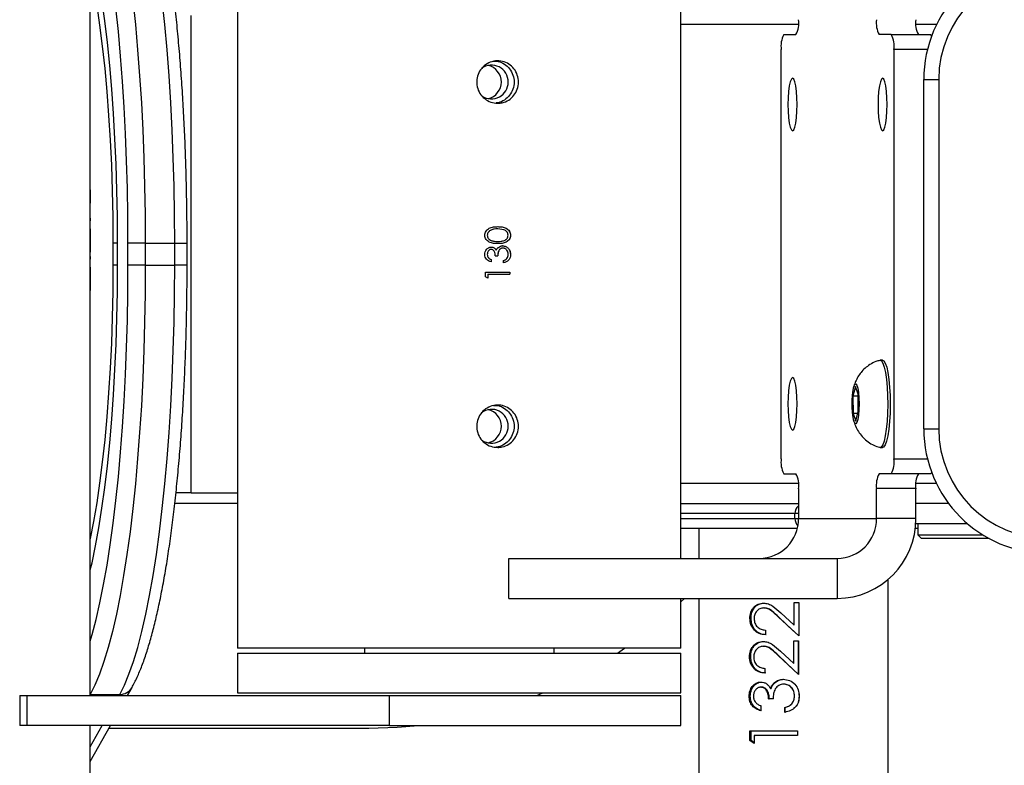
# Model space of a CAD drawing. Units: millimetres. Extents: x -4534 to 359968, y -3372 to 3974.
# Drawn here: x -611 to -414, y 1910 to 2059 of the extents above; entities that cross this region are included whole.
import ezdxf

# ---------------------------------------------------------------- set-up
doc = ezdxf.new("R2010")
doc.units = ezdxf.units.MM
doc.layers.add('Toestel 2D', color=7, linetype='Continuous', lineweight=20)

# ---------------------------------------------------------------- blocks, each defined once
blk = doc.blocks.new('VPL-15-1140-GM')
at = {"layer": 'Toestel 2D', "color": 7, "linetype": 'Continuous', "lineweight": 25}
for p, q in [((-596.98, 2039.43), (-596.98, 2100.68)), ((-567.47, 2091.23), (-567.47, 1933.23)), ((-478.57, 1951.23), (-478.57, 2073.23)), ((-576.74, 1964.36), (-576.74, 2060.09)), ((-455.03, 2058.23), (-478.57, 2058.23)), ((-427.35, 2058.23), (-431.46, 2058.23)), ((-457.95, 2056.23), (-455.52, 2056.23)), ((-436.42, 2056.23), (-438.85, 2056.23)), ((-436.42, 2056.23), (-428.54, 2056.23)), ((-458.47, 1971.23), (-458.47, 2053.23)), ((-435.9, 2053.23), (-435.9, 1971.23)), ((-429.17, 2053.23), (-435.9, 2053.23)), ((-429.9, 1977.23), (-429.9, 2047.23)), ((-429.9, 2047.23), (-426.9, 2047.23)), ((-426.9, 2047.23), (-426.9, 1977.23)), ((-596.98, 2039.43), (-596.98, 2039.43)), ((-596.98, 2038.53), (-596.98, 2039.43)), ((-596.98, 2031.74), (-596.98, 2038.53)), ((-596.98, 2038.53), (-596.98, 2038.53)), ((-596.98, 2031.74), (-596.98, 2031.74)), ((-596.98, 2030.84), (-596.98, 2031.74)), ((-596.98, 2026.05), (-596.98, 2030.84)), ((-596.98, 2030.84), (-596.98, 2030.84)), ((-596.98, 2018.9), (-596.98, 2021.48)), ((-596.98, 2019.43), (-597.03, 2018.9)), ((-596.98, 2012.64), (-596.98, 2019.43)), ((-596.98, 2017.29), (-596.98, 2012.64)), ((-515.3, 2017.74), (-515.31, 2017.74)), ((-515.31, 2017.29), (-515.3, 2017.29)), ((-514.06, 2017.1), (-515.3, 2017.29)), ((-517.4, 2016.03), (-517.39, 2016.03)), ((-512.72, 2016.01), (-512.75, 2016.01)), ((-592.38, 2009.99), (-592.38, 2014.46)), ((-591.52, 2014.46), (-592.38, 2014.46)), ((-591.52, 2009.99), (-591.52, 2014.46)), ((-585.96, 2014.46), (-589.43, 2014.46)), ((-589.43, 2009.99), (-589.43, 2014.46)), ((-585.96, 2014.46), (-585.96, 2009.99)), ((-585.96, 2014.46), (-580.05, 2014.46)), ((-580.05, 2009.99), (-580.05, 2014.46)), ((-580.05, 2014.46), (-577.57, 2014.46)), ((-577.57, 2009.99), (-577.57, 2014.46)), ((-516.61, 2013.19), (-516.63, 2013.19)), ((-516.61, 2013.64), (-516.62, 2013.64)), ((-515.31, 2014.79), (-515.3, 2014.79)), ((-515.3, 2014.34), (-515.31, 2014.34)), ((-596.98, 2011.74), (-597.03, 2011.21)), ((-596.98, 2011.21), (-596.98, 2012.64)), ((-596.98, 2012.64), (-596.98, 2012.64)), ((-596.98, 2004.94), (-596.98, 2011.74)), ((-517.39, 2012.18), (-517.4, 2012.18)), ((-515.8, 2011.91), (-515.3, 2011.91)), ((-515.59, 2013.05), (-515.61, 2013.05)), ((-512.72, 2012.16), (-512.75, 2012.16)), ((-596.98, 2009.6), (-596.98, 2004.94)), ((-591.52, 2009.99), (-592.38, 2009.99)), ((-585.96, 2009.99), (-589.43, 2009.99)), ((-585.96, 2009.99), (-580.05, 2009.99)), ((-577.57, 2009.99), (-580.05, 2009.99)), ((-516.64, 2011.14), (-516.64, 2010.69)), ((-516.63, 2011.14), (-516.64, 2011.14)), ((-516.63, 2011.14), (-516.63, 2010.69)), ((-514.16, 2010.49), (-514.16, 2010.94)), ((-517.77, 2008.64), (-512.85, 2008.64)), ((-517.77, 2007.71), (-517.77, 2008.64)), ((-517.26, 2007.42), (-517.77, 2007.71)), ((-517.27, 2008.19), (-517.27, 2007.42)), ((-517.26, 2008.19), (-517.27, 2008.19)), ((-517.26, 2008.19), (-517.26, 2007.42)), ((-517.26, 2008.19), (-512.85, 2008.19)), ((-512.87, 2008.64), (-512.87, 2008.19)), ((-512.85, 2008.64), (-512.85, 2008.19)), ((-596.98, 2002.59), (-596.98, 2004.94)), ((-596.98, 2004.94), (-596.98, 2004.94)), ((-596.98, 1923.78), (-596.98, 1998.36)), ((-438.16, 1990.98), (-438.65, 1990.98)), ((-443.62, 1985.68), (-444.11, 1983.74)), ((-443.07, 1984.17), (-443.62, 1985.68)), ((-444.11, 1983.74), (-444.07, 1980.29)), ((-443.07, 1983.74), (-444.11, 1983.74)), ((-443.03, 1980.71), (-443.07, 1984.17)), ((-444.07, 1980.29), (-443.53, 1978.77)), ((-443.14, 1980.29), (-444.07, 1980.29)), ((-443.53, 1978.77), (-443.03, 1980.71)), ((-429.9, 1977.23), (-426.9, 1977.23)), ((-438.65, 1973.48), (-438.16, 1973.48)), ((-435.9, 1971.23), (-429.17, 1971.23)), ((-457.95, 1968.23), (-455.52, 1968.23)), ((-436.42, 1968.23), (-438.85, 1968.23)), ((-428.54, 1968.23), (-436.42, 1968.23)), ((-455.03, 1966.23), (-478.57, 1966.23)), ((-427.35, 1966.23), (-431.46, 1966.23)), ((-576.74, 1964.36), (-579.81, 1964.36)), ((-576.74, 1964.36), (-567.47, 1964.36)), ((-455, 1965.23), (-455, 1959.23)), ((-439.37, 1959.23), (-439.37, 1965.23)), ((-431.49, 1965.23), (-439.37, 1965.23)), ((-431.49, 1959.23), (-431.49, 1965.23)), ((-567.47, 1962.23), (-580.04, 1962.23)), ((-478.57, 1962.23), (-455, 1962.23)), ((-424.9, 1962.23), (-431.49, 1962.23)), ((-455.74, 1960.23), (-478.57, 1960.23)), ((-455.74, 1959.23), (-455.74, 1960.23)), ((-455, 1960.23), (-455.74, 1960.23)), ((-478.57, 1959.23), (-455.74, 1959.23)), ((-455.74, 1959.23), (-455, 1959.23)), ((-455, 1959.23), (-439.37, 1959.23)), ((-431.49, 1959.23), (-439.37, 1959.23)), ((-431.52, 1958.23), (-421.15, 1958.23)), ((-431.09, 1958.23), (-431.09, 1955.98)), ((-422.87, 1958.23), (-422.87, 1958.1)), ((-422.19, 1958.23), (-422.19, 1958.1)), ((-421.46, 1958.23), (-421.46, 1958.1)), ((-455.25, 1957.23), (-478.57, 1957.23)), ((-475.01, 1957.23), (-475.01, 1951.23)), ((-431.09, 1957.23), (-431.62, 1957.23)), ((-431.09, 1955.98), (-430.34, 1955.23)), ((-431.09, 1955.98), (-418.07, 1955.98)), ((-416.77, 1955.23), (-430.34, 1955.23)), ((-513.11, 1943.23), (-513.11, 1951.23)), ((-513.11, 1951.23), (-447.25, 1951.23)), ((-447.25, 1951.23), (-447.25, 1943.23)), ((-437.01, 1795.78), (-437.01, 1947.07)), ((-513.11, 1943.23), (-447.25, 1943.23)), ((-478.57, 1933.23), (-478.57, 1943.23)), ((-478.57, 1942.54), (-477.87, 1943.23)), ((-475.01, 1943.23), (-475.01, 1795.78)), ((-462.03, 1942.29), (-461.87, 1942.29)), ((-455.9, 1942.42), (-454.94, 1942.42)), ((-455.9, 1937.85), (-455.9, 1942.42)), ((-454.97, 1942.42), (-454.97, 1935.7)), ((-454.94, 1942.42), (-454.94, 1935.7)), ((-462.01, 1941.33), (-461.85, 1941.33)), ((-458.55, 1940.32), (-455.9, 1937.85)), ((-454.94, 1935.7), (-459.02, 1939.48)), ((-459.02, 1939.48), (-458.94, 1939.48)), ((-456, 1936.68), (-458.94, 1939.48)), ((-461.66, 1936.88), (-461.66, 1935.93)), ((-455.9, 1937.85), (-455.9, 1937.85)), ((-462.11, 1934.6), (-461.95, 1934.6)), ((-455.98, 1934.73), (-455.03, 1934.73)), ((-455.98, 1930.16), (-455.98, 1934.73)), ((-455.05, 1934.73), (-455.05, 1928)), ((-455.03, 1934.73), (-455.03, 1928)), ((-566.79, 1933.23), (-567.47, 1933.23)), ((-567.47, 1932.28), (-567.47, 1924.28)), ((-567.47, 1932.28), (-478.57, 1932.28)), ((-478.57, 1933.23), (-566.79, 1933.23)), ((-542.02, 1933.23), (-542.02, 1932.28)), ((-504.02, 1932.28), (-504.02, 1933.23)), ((-491.32, 1932.28), (-489.92, 1933.23)), ((-478.57, 1924.28), (-478.57, 1932.28)), ((-462.09, 1933.63), (-461.93, 1933.63)), ((-458.64, 1932.62), (-455.98, 1930.16)), ((-464.83, 1931.54), (-464.6, 1931.54)), ((-455.03, 1928), (-459.1, 1931.79)), ((-459.1, 1931.79), (-459.02, 1931.79)), ((-456, 1928.91), (-459.02, 1931.79)), ((-461.74, 1929.19), (-461.74, 1928.24)), ((-462.57, 1926.47), (-462.4, 1926.47)), ((-459.81, 1926.37), (-459.71, 1926.37)), ((-458.06, 1927.01), (-458.01, 1927.01)), ((-589.52, 1923.78), (-588.61, 1925.38)), ((-462.58, 1925.44), (-462.4, 1925.44)), ((-460.63, 1925.2), (-460.51, 1925.2)), ((-457.98, 1926.04), (-457.93, 1926.04)), ((-611.13, 1923.78), (-611.13, 1917.78)), ((-611.13, 1923.78), (-609.71, 1923.78)), ((-609.71, 1923.78), (-609.71, 1917.78)), ((-609.71, 1923.78), (-537.01, 1923.78)), ((-596.98, 1923.99), (-591.07, 1923.99)), ((-591.19, 1923.78), (-591.07, 1923.99)), ((-567.47, 1924.28), (-478.57, 1924.28)), ((-537.01, 1917.78), (-537.01, 1923.78)), ((-537.01, 1923.78), (-478.57, 1923.78)), ((-507.44, 1923.78), (-506.23, 1924.28)), ((-478.57, 1917.78), (-478.57, 1923.78)), ((-460.12, 1923.13), (-461, 1923.13)), ((-461, 1923.13), (-460.87, 1923.13)), ((-460.01, 1923.13), (-460.87, 1923.13)), ((-456.36, 1922.09), (-456, 1922.73)), ((-454.86, 1923.64), (-454.89, 1923.64)), ((-462.58, 1921.73), (-462.58, 1920.72)), ((-457.76, 1920.39), (-457.76, 1921.36)), ((-457.76, 1921.36), (-457.71, 1921.36)), ((-457.71, 1920.39), (-457.71, 1921.36)), ((-456.37, 1922.09), (-456.36, 1922.09)), ((-609.71, 1917.78), (-611.13, 1917.78)), ((-537.01, 1917.78), (-609.71, 1917.78)), ((-596.98, 1910.53), (-592.9, 1917.78)), ((-596.98, 1841.98), (-596.98, 1917.78)), ((-596.98, 1913.51), (-594.57, 1917.78)), ((-593.21, 1917.23), (-541.15, 1917.23)), ((-537.01, 1917.78), (-478.57, 1917.78)), ((-464.76, 1914.76), (-464.76, 1916.71)), ((-464.53, 1914.76), (-464.53, 1916.71)), ((-455.22, 1916.71), (-455.21, 1915.72)), ((-455.19, 1916.71), (-455.19, 1915.72)), ((-463.88, 1914.17), (-464.76, 1914.76)), ((-464.76, 1914.76), (-464.53, 1914.76)), ((-463.88, 1914.31), (-464.53, 1914.76)), ((-463.88, 1915.72), (-463.88, 1914.17)), ((-463.88, 1915.72), (-463.68, 1915.72))]:
    blk.add_line(p, q, dxfattribs=at)
at = {"layer": 'Toestel 2D', "color": 7, "linetype": 'Continuous', "lineweight": 25, "flags": 128}
for points in [[(-596.98, 2100.46), (-596.04, 2098.61), (-595.12, 2096.41), (-594.23, 2093.88), (-593.37, 2091.03), (-592.54, 2087.87), (-591.75, 2084.41), (-591, 2080.67), (-590.29, 2076.66), (-589.63, 2072.4), (-589.01, 2067.91), (-588.45, 2063.2), (-587.94, 2058.29), (-587.48, 2053.21), (-587.08, 2047.97), (-586.74, 2042.59), (-586.46, 2037.1), (-586.24, 2031.52), (-586.08, 2025.87), (-585.99, 2020.18), (-585.96, 2014.46)], [(-580.05, 2014.46), (-580.08, 2020.18), (-580.17, 2025.87), (-580.33, 2031.52), (-580.55, 2037.1), (-580.83, 2042.59), (-581.17, 2047.97), (-581.57, 2053.21), (-582.03, 2058.29), (-582.54, 2063.2), (-583.1, 2067.91), (-583.72, 2072.4), (-584.38, 2076.66), (-585.09, 2080.67), (-585.84, 2084.41), (-586.63, 2087.87), (-587.46, 2091.03), (-588.32, 2093.88), (-589.22, 2096.41), (-590.13, 2098.61), (-591.07, 2100.46)], [(-589.43, 2014.46), (-589.46, 2019.99), (-589.55, 2025.49), (-589.71, 2030.96), (-589.92, 2036.35), (-590.19, 2041.66), (-590.52, 2046.85), (-590.9, 2051.92), (-591.35, 2056.83), (-591.84, 2061.57), (-592.39, 2066.13), (-592.98, 2070.47), (-593.62, 2074.59), (-594.31, 2078.46), (-595.03, 2082.08), (-595.8, 2085.42), (-596.6, 2088.47), (-596.98, 2089.77)], [(-591.52, 2014.46), (-591.55, 2019.75), (-591.65, 2025.02), (-591.81, 2030.24), (-592.03, 2035.37), (-592.32, 2040.41), (-592.67, 2045.31), (-593.08, 2050.06), (-593.54, 2054.63), (-594.06, 2059), (-594.63, 2063.15), (-595.26, 2067.05), (-595.92, 2070.7), (-596.63, 2074.06), (-596.98, 2075.51)], [(-592.38, 2014.46), (-592.42, 2019.69), (-592.52, 2024.89), (-592.69, 2030.04), (-592.93, 2035.09), (-593.23, 2040.04), (-593.59, 2044.83), (-594.01, 2049.46), (-594.5, 2053.9), (-595.04, 2058.11), (-595.63, 2062.08), (-596.27, 2065.78), (-596.96, 2069.19), (-596.98, 2069.25)], [(-456.22, 2047.48), (-456.45, 2047.3), (-456.67, 2046.77), (-456.86, 2045.94), (-457.01, 2044.85), (-457.1, 2043.58), (-457.13, 2042.23), (-457.1, 2040.87), (-457.01, 2039.6), (-456.86, 2038.51), (-456.67, 2037.68), (-456.45, 2037.15), (-456.22, 2036.98), (-455.98, 2037.15), (-455.76, 2037.68), (-455.57, 2038.51), (-455.43, 2039.6), (-455.34, 2040.87), (-455.3, 2042.23), (-455.34, 2043.58), (-455.43, 2044.85), (-455.57, 2045.94), (-455.76, 2046.77), (-455.98, 2047.3), (-456.22, 2047.48)], [(-438.16, 2047.48), (-438.39, 2047.3), (-438.61, 2046.77), (-438.8, 2045.94), (-438.95, 2044.85), (-439.04, 2043.58), (-439.07, 2042.23), (-439.04, 2040.87), (-438.95, 2039.6), (-438.8, 2038.51), (-438.61, 2037.68), (-438.39, 2037.15), (-438.16, 2036.98), (-437.92, 2037.15), (-437.7, 2037.68), (-437.51, 2038.51), (-437.37, 2039.6), (-437.28, 2040.87), (-437.24, 2042.23), (-437.28, 2043.58), (-437.37, 2044.85), (-437.51, 2045.94), (-437.7, 2046.77), (-437.92, 2047.3), (-438.16, 2047.48)], [(-585.96, 2009.99), (-585.99, 2004.27), (-586.08, 1998.58), (-586.24, 1992.93), (-586.46, 1987.35), (-586.74, 1981.86), (-587.08, 1976.48), (-587.48, 1971.24), (-587.94, 1966.16), (-588.45, 1961.25), (-589.01, 1956.54), (-589.63, 1952.05), (-590.29, 1947.79), (-591, 1943.78), (-591.75, 1940.04), (-592.54, 1936.59), (-593.37, 1933.42), (-594.23, 1930.57), (-595.12, 1928.04), (-596.04, 1925.84), (-596.98, 1923.99)], [(-596.98, 1948.94), (-596.63, 1950.39), (-595.92, 1953.75), (-595.26, 1957.4), (-594.63, 1961.3), (-594.06, 1965.45), (-593.54, 1969.82), (-593.08, 1974.39), (-592.67, 1979.14), (-592.32, 1984.04), (-592.03, 1989.08), (-591.81, 1994.21), (-591.65, 1999.43), (-591.55, 2004.7), (-591.52, 2009.99)], [(-596.98, 1955.2), (-596.96, 1955.26), (-596.27, 1958.67), (-595.63, 1962.38), (-595.04, 1966.34), (-594.5, 1970.56), (-594.01, 1974.99), (-593.59, 1979.62), (-593.23, 1984.41), (-592.93, 1989.36), (-592.69, 1994.41), (-592.52, 1999.56), (-592.42, 2004.76), (-592.38, 2009.99)], [(-596.98, 1934.68), (-596.6, 1935.98), (-595.8, 1939.03), (-595.03, 1942.37), (-594.31, 1945.99), (-593.62, 1949.86), (-592.98, 1953.98), (-592.39, 1958.32), (-591.84, 1962.88), (-591.35, 1967.62), (-590.9, 1972.53), (-590.52, 1977.6), (-590.19, 1982.79), (-589.92, 1988.1), (-589.71, 1993.5), (-589.55, 1998.96), (-589.46, 2004.46), (-589.43, 2009.99)], [(-591.07, 1923.99), (-590.13, 1925.84), (-589.22, 1928.04), (-588.32, 1930.57), (-587.46, 1933.42), (-586.63, 1936.59), (-585.84, 1940.04), (-585.09, 1943.78), (-584.38, 1947.79), (-583.72, 1952.05), (-583.1, 1956.54), (-582.54, 1961.25), (-582.03, 1966.16), (-581.57, 1971.24), (-581.17, 1976.48), (-580.83, 1981.86), (-580.55, 1987.35), (-580.33, 1992.93), (-580.17, 1998.58), (-580.08, 2004.27), (-580.05, 2009.99)], [(-438.72, 1990.97), (-438.71, 1990.97), (-438.4, 1990.86), (-438.1, 1990.39), (-437.83, 1989.59), (-437.59, 1988.49), (-437.39, 1987.13)], [(-438.16, 1990.98), (-437.91, 1990.86), (-437.61, 1990.39), (-437.34, 1989.59), (-437.09, 1988.49), (-436.9, 1987.13)], [(-456.22, 1987.48), (-456.45, 1987.3), (-456.67, 1986.77), (-456.86, 1985.94), (-457.01, 1984.85), (-457.1, 1983.58), (-457.13, 1982.23), (-457.1, 1980.87), (-457.01, 1979.6), (-456.86, 1978.51), (-456.67, 1977.68), (-456.45, 1977.15), (-456.22, 1976.98), (-455.98, 1977.15), (-455.76, 1977.68), (-455.57, 1978.51), (-455.43, 1979.6), (-455.34, 1980.87), (-455.3, 1982.23), (-455.34, 1983.58), (-455.43, 1984.85), (-455.57, 1985.94), (-455.76, 1986.77), (-455.98, 1987.3), (-456.22, 1987.48)], [(-443, 1984.47), (-442.91, 1983.39), (-442.88, 1982.21), (-442.91, 1981.03), (-443, 1979.96), (-443.14, 1979.09), (-443.32, 1978.5), (-443.52, 1978.24), (-443.73, 1978.33), (-443.92, 1978.77), (-444.08, 1979.52), (-444.2, 1980.5), (-444.26, 1981.64), (-444.26, 1982.84), (-444.2, 1983.97), (-444.08, 1984.96), (-443.92, 1985.7), (-443.72, 1986.13), (-443.52, 1986.21), (-443.32, 1985.94), (-443.14, 1985.34), (-443, 1984.47)], [(-437.39, 1987.13), (-437.24, 1985.57), (-437.16, 1983.87), (-437.13, 1982.11), (-437.16, 1980.35), (-437.26, 1978.67), (-437.41, 1977.13), (-437.62, 1975.8), (-437.86, 1974.74), (-438.14, 1973.98), (-438.44, 1973.56), (-438.72, 1973.49)], [(-436.9, 1987.13), (-436.75, 1985.57), (-436.66, 1983.87), (-436.64, 1982.11), (-436.67, 1980.35), (-436.77, 1978.67), (-436.92, 1977.13), (-437.12, 1975.8), (-437.37, 1974.74), (-437.65, 1973.98), (-437.95, 1973.56), (-438.16, 1973.48)], [(-541.15, 1917.23), (-535.49, 1917.4), (-531.21, 1917.78)]]:
    blk.add_lwpolyline(points, dxfattribs=at)
at = {"layer": 'Toestel 2D', "color": 7, "linetype": 'Continuous', "lineweight": 25}
for centre, radius, start, end in [((-404.9, 2047.23), 25, 90, 180), ((-404.9, 2047.23), 22, 90, 180), ((-459.71, 2058.5), 4.77, 331.5179, 8.7799), ((-434.66, 2058.5), 4.77, 171.2216, 208.4806), ((-426.78, 2058.5), 4.77, 171.2205, 208.4817), ((-453.76, 2053.95), 4.77, 151.5179, 188.7799), ((-440.61, 2053.95), 4.77, 351.2205, 28.4817), ((-428.73, 2055.85), 0.422, 14.2976, 62.86), ((-516.54, 2046.78), 3.34, 359.1374, 126.9462), ((-517.99, 2046.73), 3.41, 282.6419, 77.3581), ((-516.55, 2046.69), 3.35, 235.2821, 0.686), ((-516.54, 1977.78), 3.34, 359.1375, 126.9461), ((-517.99, 1977.73), 3.41, 282.6419, 77.3581), ((-516.55, 1977.69), 3.35, 235.2822, 0.686), ((-404.9, 1977.23), 25, 180, 270), ((-404.9, 1977.23), 22, 180, 270), ((-453.76, 1970.5), 4.77, 171.2201, 208.4821), ((-440.61, 1970.5), 4.77, 331.5183, 8.7795), ((-459.71, 1965.95), 4.77, 351.2201, 28.4821), ((-434.66, 1965.95), 4.77, 151.5194, 188.7784), ((-426.78, 1965.95), 4.77, 151.5183, 188.7795), ((-428.73, 1968.6), 0.422, 297.14, 345.7024), ((-453.73, 1960.23), 2.01, 129.2838, 180.1317), ((-462.94, 1959.17), 7.94, 270.4419, 0.4353), ((-453.72, 1959.22), 2.01, 179.9014, 225.7212), ((-447.31, 1959.17), 7.94, 270.442, 0.4352), ((-447.37, 1959.1), 15.88, 270.4419, 0.4352), ((-591.03, 1926.77), 2.79, 269.0785, 330.035)]:
    blk.add_arc(centre, radius, start, end, dxfattribs=at)
for points, knots in [([(-577.57, 2014.46), (-577.57, 2015.38), (-577.58, 2018.07), (-577.63, 2022.5), (-577.74, 2027.74), (-577.9, 2032.93), (-578.12, 2038.06), (-578.4, 2043.1), (-578.72, 2048.04), (-579.1, 2052.86), (-579.53, 2057.55), (-580, 2062.09), (-580.53, 2066.46), (-581.1, 2070.65), (-581.71, 2074.64), (-582.37, 2078.43), (-583.07, 2081.99), (-583.81, 2085.33), (-584.59, 2088.43), (-585.42, 2091.28), (-586.29, 2093.89), (-587.21, 2096.24), (-587.99, 2097.93), (-588.47, 2098.81), (-588.61, 2099.07)], [0, 0, 0, 0, 0.024859, 0.072109, 0.119366, 0.166627, 0.213897, 0.261178, 0.308475, 0.355791, 0.403132, 0.450505, 0.497917, 0.545378, 0.592902, 0.640505, 0.688212, 0.736054, 0.784075, 0.83234, 0.88094, 0.930012, 0.979753, 1, 1, 1, 1]), ([(-515.3, 2042.48), (-515.77, 2042.52), (-516.71, 2042.62), (-517.97, 2043.34), (-518.94, 2044.42), (-519.49, 2045.77), (-519.57, 2047.22), (-519.17, 2048.61), (-518.33, 2049.79), (-517.15, 2050.63), (-515.77, 2051.03), (-514.34, 2050.95), (-513.03, 2050.39), (-511.98, 2049.42), (-511.3, 2048.15), (-511.07, 2046.71), (-511.31, 2045.28), (-511.99, 2044.01), (-513.05, 2043.06), (-514.21, 2042.55), (-514.99, 2042.5), (-515.3, 2042.48)], [0, 0, 0, 0, 0.053522, 0.107038, 0.160707, 0.214478, 0.268082, 0.321511, 0.375028, 0.428761, 0.4825, 0.536027, 0.589455, 0.643049, 0.696818, 0.750497, 0.80396, 0.857419, 0.911091, 0.964861, 1, 1, 1, 1]), ([(-516.17, 2050.92), (-515.85, 2050.92), (-515.07, 2050.92), (-513.91, 2050.38), (-512.86, 2049.43), (-512.18, 2048.15), (-511.94, 2046.72), (-512.18, 2045.29), (-512.86, 2044.02), (-513.91, 2043.07), (-514.91, 2042.6), (-515.51, 2042.55), (-515.64, 2042.54)], [0, 0, 0, 0, 0.074757, 0.185926, 0.297529, 0.409595, 0.52143, 0.632693, 0.743939, 0.855747, 0.96782, 1, 1, 1, 1]), ([(-596.99, 2023.79), (-596.99, 2024.2), (-596.99, 2024.82), (-596.98, 2025.54), (-596.97, 2025.92), (-596.98, 2026.05), (-596.98, 2026.05)], [0, 0, 0, 0, 0.495115, 0.742404, 0.991648, 1, 1, 1, 1]), ([(-596.98, 2025.09), (-596.98, 2024.95), (-596.98, 2024.55), (-596.98, 2024.08), (-596.98, 2023.77)], [0, 0, 0, 0, 0.353987, 1, 1, 1, 1]), ([(-596.98, 2021.48), (-596.98, 2021.81), (-596.99, 2022.49), (-596.99, 2023.34), (-596.99, 2023.79)], [0, 0, 0, 0, 0.4753835, 1, 1, 1, 1]), ([(-596.98, 2023.77), (-596.98, 2023.46), (-596.98, 2022.97), (-596.98, 2022.56), (-596.98, 2022.42)], [0, 0, 0, 0, 0.64929, 1, 1, 1, 1]), ([(-517.9, 2016.01), (-517.89, 2016.16), (-517.86, 2016.45), (-517.67, 2016.86), (-517.37, 2017.19), (-516.88, 2017.51), (-516.16, 2017.71), (-515.59, 2017.73), (-515.3, 2017.74)], [0, 0, 0, 0, 0.124907, 0.249806, 0.374137, 0.499869, 0.749502, 1, 1, 1, 1]), ([(-515.31, 2017.29), (-515.54, 2017.28), (-516, 2017.27), (-516.55, 2017.13), (-516.95, 2016.91), (-517.19, 2016.67), (-517.37, 2016.37), (-517.39, 2016.14), (-517.4, 2016.03)], [0, 0, 0, 0, 0.255705, 0.501725, 0.626966, 0.749466, 0.876944, 1, 1, 1, 1]), ([(-515.3, 2017.29), (-515.53, 2017.28), (-515.98, 2017.27), (-516.54, 2017.13), (-516.93, 2016.91), (-517.18, 2016.67), (-517.35, 2016.37), (-517.38, 2016.14), (-517.39, 2016.03)], [0, 0, 0, 0, 0.255887, 0.50205, 0.627317, 0.749775, 0.877123, 1, 1, 1, 1]), ([(-515.31, 2017.74), (-515.02, 2017.73), (-514.45, 2017.71), (-513.75, 2017.51), (-513.26, 2017.19), (-512.97, 2016.86), (-512.78, 2016.45), (-512.76, 2016.16), (-512.75, 2016.01)], [0, 0, 0, 0, 0.2503007, 0.4997627, 0.6256898, 0.7498618, 0.8749041, 1, 1, 1, 1]), ([(-515.3, 2017.74), (-515.01, 2017.73), (-514.43, 2017.71), (-513.72, 2017.51), (-513.24, 2017.19), (-512.95, 2016.86), (-512.76, 2016.45), (-512.74, 2016.16), (-512.72, 2016.01)], [0, 0, 0, 0, 0.2505, 0.500111, 0.626097, 0.750165, 0.875078, 1, 1, 1, 1]), ([(-513.22, 2016.03), (-513.24, 2016.15), (-513.26, 2016.4), (-513.45, 2016.72), (-513.73, 2016.96), (-513.95, 2017.05), (-514.06, 2017.1)], [0, 0, 0, 0, 0.248046, 0.501172, 0.748283, 1, 1, 1, 1]), ([(-515.3, 2014.34), (-515.58, 2014.35), (-516.16, 2014.36), (-516.87, 2014.54), (-517.37, 2014.85), (-517.66, 2015.18), (-517.86, 2015.57), (-517.89, 2015.87), (-517.9, 2016.01)], [0, 0, 0, 0, 0.250553, 0.500183, 0.625855, 0.750224, 0.875117, 1, 1, 1, 1]), ([(-517.4, 2016.03), (-517.39, 2015.91), (-517.37, 2015.68), (-517.19, 2015.38), (-516.95, 2015.14), (-516.55, 2014.92), (-515.99, 2014.8), (-515.54, 2014.79), (-515.31, 2014.79)], [0, 0, 0, 0, 0.1249805, 0.2500322, 0.3753842, 0.4999859, 0.7496071, 1, 1, 1, 1]), ([(-517.39, 2016.03), (-517.38, 2015.91), (-517.35, 2015.68), (-517.18, 2015.38), (-516.94, 2015.14), (-516.53, 2014.92), (-515.97, 2014.8), (-515.52, 2014.79), (-515.3, 2014.79)], [0, 0, 0, 0, 0.124798, 0.249727, 0.375028, 0.499655, 0.74943, 1, 1, 1, 1]), ([(-512.75, 2016.01), (-512.76, 2015.87), (-512.78, 2015.57), (-512.97, 2015.18), (-513.27, 2014.85), (-513.75, 2014.55), (-514.46, 2014.36), (-515.03, 2014.35), (-515.31, 2014.34)], [0, 0, 0, 0, 0.125092, 0.250113, 0.375064, 0.500148, 0.74966, 1, 1, 1, 1]), ([(-515.3, 2014.79), (-515.07, 2014.79), (-514.62, 2014.8), (-514.07, 2014.92), (-513.67, 2015.14), (-513.43, 2015.38), (-513.26, 2015.68), (-513.24, 2015.91), (-513.22, 2016.03)], [0, 0, 0, 0, 0.250592, 0.500368, 0.625437, 0.750351, 0.875231, 1, 1, 1, 1]), ([(-512.72, 2016.01), (-512.74, 2015.87), (-512.76, 2015.57), (-512.95, 2015.18), (-513.24, 2014.85), (-513.73, 2014.55), (-514.44, 2014.36), (-515.01, 2014.35), (-515.3, 2014.34)], [0, 0, 0, 0, 0.124914, 0.249804, 0.374705, 0.499803, 0.749467, 1, 1, 1, 1]), ([(-517.9, 2012.18), (-517.88, 2012.36), (-517.85, 2012.72), (-517.62, 2013.12), (-517.36, 2013.37), (-517.13, 2013.52), (-516.92, 2013.6), (-516.74, 2013.63), (-516.65, 2013.63), (-516.61, 2013.64)], [0, 0, 0, 0, 0.2496054, 0.4990973, 0.6243347, 0.7494889, 0.8746513, 0.9373045, 1, 1, 1, 1]), ([(-516.63, 2013.19), (-516.68, 2013.18), (-516.8, 2013.17), (-516.96, 2013.1), (-517.1, 2012.99), (-517.25, 2012.81), (-517.38, 2012.54), (-517.39, 2012.3), (-517.4, 2012.18)], [0, 0, 0, 0, 0.124814, 0.249696, 0.369992, 0.500011, 0.749648, 1, 1, 1, 1]), ([(-516.61, 2013.19), (-516.67, 2013.18), (-516.79, 2013.17), (-516.95, 2013.1), (-517.09, 2012.99), (-517.24, 2012.81), (-517.37, 2012.54), (-517.38, 2012.3), (-517.39, 2012.18)], [0, 0, 0, 0, 0.124986, 0.249983, 0.370312, 0.500363, 0.74987, 1, 1, 1, 1]), ([(-516.62, 2013.64), (-516.52, 2013.63), (-516.32, 2013.62), (-516.03, 2013.5), (-515.83, 2013.33), (-515.7, 2013.18), (-515.64, 2013.09), (-515.61, 2013.05)], [0, 0, 0, 0, 0.2497992, 0.4994591, 0.7493637, 0.8746332, 1, 1, 1, 1]), ([(-516.61, 2013.64), (-516.51, 2013.63), (-516.3, 2013.62), (-516.02, 2013.5), (-515.81, 2013.33), (-515.68, 2013.18), (-515.62, 2013.09), (-515.59, 2013.05)], [0, 0, 0, 0, 0.2499588, 0.4996883, 0.7495479, 0.8747496, 1, 1, 1, 1]), ([(-515.8, 2011.91), (-515.81, 2012.05), (-515.82, 2012.33), (-515.94, 2012.67), (-516.08, 2012.91), (-516.22, 2013.06), (-516.37, 2013.15), (-516.51, 2013.18), (-516.58, 2013.19), (-516.61, 2013.19)], [0, 0, 0, 0, 0.250148, 0.500035, 0.63417, 0.749984, 0.874831, 0.937388, 1, 1, 1, 1]), ([(-515.59, 2013.05), (-515.54, 2013.16), (-515.46, 2013.31), (-515.31, 2013.48), (-515.22, 2013.56), (-515.17, 2013.59)], [0, 0, 0, 0, 0.499549, 0.749714, 1, 1, 1, 1]), ([(-514.28, 2013.44), (-514.36, 2013.44), (-514.53, 2013.42), (-514.77, 2013.3), (-514.96, 2013.14), (-515.17, 2012.85), (-515.28, 2012.42), (-515.3, 2012.08), (-515.31, 2011.91)], [0, 0, 0, 0, 0.124796, 0.249619, 0.374272, 0.499665, 0.749212, 1, 1, 1, 1]), ([(-514.26, 2013.44), (-514.34, 2013.44), (-514.51, 2013.42), (-514.75, 2013.3), (-514.95, 2013.14), (-515.15, 2012.85), (-515.26, 2012.42), (-515.29, 2012.08), (-515.3, 2011.91)], [0, 0, 0, 0, 0.124958, 0.24991, 0.374629, 0.500019, 0.749412, 1, 1, 1, 1]), ([(-515.17, 2013.59), (-515.04, 2013.68), (-514.77, 2013.85), (-514.46, 2013.88), (-514.3, 2013.89)], [0, 0, 0, 0, 0.499973, 1, 1, 1, 1]), ([(-514.32, 2013.89), (-514.11, 2013.86), (-513.78, 2013.82), (-513.41, 2013.6), (-513.17, 2013.38), (-512.98, 2013.11), (-512.79, 2012.71), (-512.77, 2012.38), (-512.75, 2012.16)], [0, 0, 0, 0, 0.248823, 0.374099, 0.499281, 0.624584, 0.749961, 1, 1, 1, 1]), ([(-514.3, 2013.89), (-514.3, 2013.89), (-514.31, 2013.89), (-514.32, 2013.89), (-514.32, 2013.89)], [0, 0, 0, 0, 0.500592, 1, 1, 1, 1]), ([(-514.3, 2013.89), (-514.09, 2013.86), (-513.76, 2013.82), (-513.39, 2013.6), (-513.15, 2013.38), (-512.96, 2013.11), (-512.77, 2012.71), (-512.74, 2012.38), (-512.72, 2012.16)], [0, 0, 0, 0, 0.249095, 0.37445, 0.499654, 0.624924, 0.750214, 1, 1, 1, 1]), ([(-514.26, 2013.44), (-514.26, 2013.44), (-514.27, 2013.44), (-514.27, 2013.44), (-514.28, 2013.44)], [0, 0, 0, 0, 0.499416, 1, 1, 1, 1]), ([(-513.22, 2012.17), (-513.23, 2012.32), (-513.25, 2012.63), (-513.43, 2012.99), (-513.64, 2013.21), (-513.82, 2013.34), (-514.03, 2013.43), (-514.18, 2013.44), (-514.26, 2013.44)], [0, 0, 0, 0, 0.250083, 0.499381, 0.624931, 0.751455, 0.874284, 1, 1, 1, 1]), ([(-516.63, 2010.69), (-516.8, 2010.74), (-517.14, 2010.84), (-517.56, 2011.17), (-517.85, 2011.64), (-517.88, 2012), (-517.9, 2012.18)], [0, 0, 0, 0, 0.250477, 0.500297, 0.750048, 1, 1, 1, 1]), ([(-517.4, 2012.18), (-517.39, 2012.07), (-517.38, 2011.83), (-517.21, 2011.52), (-516.95, 2011.28), (-516.74, 2011.19), (-516.64, 2011.14)], [0, 0, 0, 0, 0.250323, 0.499914, 0.749619, 1, 1, 1, 1]), ([(-517.39, 2012.18), (-517.38, 2012.07), (-517.36, 2011.83), (-517.2, 2011.52), (-516.94, 2011.28), (-516.73, 2011.19), (-516.63, 2011.14)], [0, 0, 0, 0, 0.2501128, 0.4995978, 0.7493925, 1, 1, 1, 1]), ([(-512.75, 2012.16), (-512.76, 2011.96), (-512.79, 2011.65), (-512.95, 2011.28), (-513.19, 2010.95), (-513.6, 2010.64), (-513.99, 2010.54), (-514.18, 2010.49)], [0, 0, 0, 0, 0.250546, 0.375238, 0.501391, 0.748569, 1, 1, 1, 1]), ([(-512.72, 2012.16), (-512.74, 2011.96), (-512.76, 2011.65), (-512.93, 2011.28), (-513.17, 2010.95), (-513.58, 2010.64), (-513.97, 2010.54), (-514.16, 2010.49)], [0, 0, 0, 0, 0.250548, 0.375314, 0.500887, 0.748064, 1, 1, 1, 1]), ([(-514.16, 2010.94), (-514.04, 2010.98), (-513.78, 2011.06), (-513.59, 2011.24), (-513.49, 2011.34)], [0, 0, 0, 0, 0.501162, 1, 1, 1, 1]), ([(-513.49, 2011.34), (-513.41, 2011.46), (-513.25, 2011.72), (-513.23, 2012.02), (-513.22, 2012.17)], [0, 0, 0, 0, 0.499292, 1, 1, 1, 1]), ([(-588.61, 1925.38), (-588.44, 1925.7), (-587.91, 1926.67), (-587.09, 1928.49), (-586.15, 1930.94), (-585.27, 1933.64), (-584.45, 1936.58), (-583.67, 1939.75), (-582.93, 1943.16), (-582.23, 1946.79), (-581.58, 1950.63), (-580.97, 1954.68), (-580.41, 1958.92), (-579.9, 1963.34), (-579.43, 1967.91), (-579.01, 1972.64), (-578.65, 1977.49), (-578.33, 1982.46), (-578.07, 1987.52), (-577.86, 1992.66), (-577.71, 1997.87), (-577.61, 2003.11), (-577.57, 2007.16), (-577.57, 2009.46), (-577.57, 2009.99)], [0, 0, 0, 0, 0.025159, 0.076292, 0.126582, 0.176035, 0.224885, 0.273313, 0.321444, 0.36936, 0.417117, 0.464755, 0.512303, 0.55978, 0.607203, 0.654584, 0.70193, 0.749249, 0.796548, 0.84383, 0.891101, 0.938363, 0.98562, 1, 1, 1, 1]), ([(-596.99, 2000.5), (-596.99, 2000.9), (-596.99, 2001.5), (-596.98, 2002.19), (-596.98, 2002.47), (-596.98, 2002.59)], [0, 0, 0, 0, 0.518955, 0.781725, 1, 1, 1, 1]), ([(-596.98, 2000.46), (-596.98, 2000.74), (-596.98, 2001.17), (-596.98, 2001.52), (-596.98, 2001.65)], [0, 0, 0, 0, 0.645798, 1, 1, 1, 1]), ([(-596.98, 1998.36), (-596.98, 1998.67), (-596.99, 1999.3), (-596.99, 2000.09), (-596.99, 2000.5)], [0, 0, 0, 0, 0.480146, 1, 1, 1, 1]), ([(-596.98, 1999.29), (-596.98, 1999.41), (-596.98, 1999.75), (-596.98, 2000.18), (-596.98, 2000.46)], [0, 0, 0, 0, 0.340352, 1, 1, 1, 1]), ([(-438.73, 1990.93), (-439, 1990.86), (-439.69, 1990.68), (-440.69, 1990.13), (-441.68, 1989.39), (-442.49, 1988.55), (-443.11, 1987.65), (-443.58, 1986.72), (-443.85, 1986), (-443.94, 1985.59), (-443.96, 1985.5)], [0, 0, 0, 0, 0.103206, 0.26804, 0.422752, 0.568317, 0.705513, 0.835454, 0.961056, 1, 1, 1, 1]), ([(-515.3, 1973.48), (-515.77, 1973.52), (-516.71, 1973.62), (-517.97, 1974.34), (-518.94, 1975.42), (-519.49, 1976.77), (-519.57, 1978.22), (-519.17, 1979.61), (-518.33, 1980.79), (-517.15, 1981.63), (-515.77, 1982.03), (-514.34, 1981.95), (-513.03, 1981.39), (-511.98, 1980.42), (-511.3, 1979.15), (-511.07, 1977.71), (-511.31, 1976.28), (-511.99, 1975.01), (-513.05, 1974.06), (-514.21, 1973.55), (-514.99, 1973.5), (-515.3, 1973.48)], [0, 0, 0, 0, 0.053522, 0.107038, 0.160707, 0.214478, 0.268082, 0.32151, 0.375028, 0.428761, 0.4825, 0.536027, 0.589455, 0.64305, 0.696818, 0.750497, 0.80396, 0.857419, 0.911091, 0.964861, 1, 1, 1, 1]), ([(-516.17, 1981.92), (-515.85, 1981.92), (-515.07, 1981.92), (-513.91, 1981.38), (-512.86, 1980.43), (-512.18, 1979.15), (-511.94, 1977.72), (-512.18, 1976.29), (-512.86, 1975.02), (-513.91, 1974.07), (-514.91, 1973.6), (-515.51, 1973.55), (-515.64, 1973.54)], [0, 0, 0, 0, 0.074758, 0.185926, 0.297529, 0.409595, 0.52143, 0.632693, 0.74394, 0.855747, 0.96782, 1, 1, 1, 1]), ([(-443.95, 1978.93), (-443.94, 1978.85), (-443.83, 1978.37), (-443.49, 1977.51), (-442.88, 1976.42), (-442.08, 1975.44), (-441.09, 1974.58), (-439.97, 1973.9), (-439.15, 1973.64), (-438.77, 1973.52)], [0, 0, 0, 0, 0.030327, 0.19599, 0.353349, 0.507319, 0.674437, 0.849137, 1, 1, 1, 1]), ([(-464.76, 1939.23), (-464.73, 1939.63), (-464.69, 1940.23), (-464.36, 1940.94), (-463.91, 1941.55), (-463.15, 1942.16), (-462.4, 1942.25), (-462.03, 1942.29)], [0, 0, 0, 0, 0.250006, 0.375391, 0.500794, 0.75048, 1, 1, 1, 1]), ([(-464.53, 1939.23), (-464.5, 1939.63), (-464.46, 1940.23), (-464.15, 1940.94), (-463.71, 1941.55), (-462.97, 1942.16), (-462.24, 1942.25), (-461.87, 1942.29)], [0, 0, 0, 0, 0.253088, 0.379453, 0.505186, 0.753622, 1, 1, 1, 1]), ([(-462.03, 1942.29), (-461.7, 1942.26), (-461.03, 1942.2), (-459.83, 1941.49), (-459.06, 1940.79), (-458.55, 1940.32)], [0, 0, 0, 0, 0.249547, 0.499288, 1, 1, 1, 1]), ([(-462.01, 1941.33), (-462.27, 1941.29), (-462.79, 1941.23), (-463.41, 1940.71), (-463.84, 1940.01), (-463.89, 1939.46), (-463.91, 1939.18)], [0, 0, 0, 0, 0.249736, 0.499721, 0.749759, 1, 1, 1, 1]), ([(-459.02, 1939.48), (-459.46, 1939.9), (-460.13, 1940.52), (-461.13, 1941.22), (-461.72, 1941.29), (-462.01, 1941.33)], [0, 0, 0, 0, 0.501424, 0.750166, 1, 1, 1, 1]), ([(-458.94, 1939.48), (-459.37, 1939.89), (-460.02, 1940.51), (-460.99, 1941.22), (-461.57, 1941.29), (-461.85, 1941.33)], [0, 0, 0, 0, 0.50285, 0.752519, 1, 1, 1, 1]), ([(-461.66, 1935.93), (-462.08, 1935.98), (-462.7, 1936.05), (-463.42, 1936.45), (-463.89, 1936.86), (-464.28, 1937.36), (-464.67, 1938.13), (-464.72, 1938.79), (-464.76, 1939.23)], [0, 0, 0, 0, 0.249543, 0.374838, 0.500056, 0.625312, 0.750669, 1, 1, 1, 1]), ([(-464.76, 1939.23), (-464.72, 1939.23), (-464.64, 1939.23), (-464.57, 1939.23), (-464.53, 1939.23)], [0, 0, 0, 0, 0.499894, 1, 1, 1, 1]), ([(-461.51, 1935.93), (-461.92, 1935.98), (-462.52, 1936.05), (-463.23, 1936.46), (-463.69, 1936.86), (-464.06, 1937.37), (-464.44, 1938.13), (-464.49, 1938.79), (-464.53, 1939.23)], [0, 0, 0, 0, 0.246495, 0.370827, 0.495688, 0.621246, 0.747529, 1, 1, 1, 1]), ([(-463.91, 1939.18), (-463.88, 1938.87), (-463.84, 1938.4), (-463.56, 1937.86), (-463.18, 1937.4), (-462.53, 1937), (-461.95, 1936.92), (-461.66, 1936.88)], [0, 0, 0, 0, 0.249489, 0.374785, 0.500102, 0.749605, 1, 1, 1, 1]), ([(-464.83, 1931.54), (-464.8, 1931.94), (-464.76, 1932.54), (-464.44, 1933.25), (-463.99, 1933.86), (-463.23, 1934.47), (-462.48, 1934.56), (-462.11, 1934.6)], [0, 0, 0, 0, 0.250007, 0.375395, 0.500796, 0.750485, 1, 1, 1, 1]), ([(-464.6, 1931.54), (-464.57, 1931.94), (-464.53, 1932.53), (-464.22, 1933.25), (-463.78, 1933.86), (-463.04, 1934.47), (-462.31, 1934.56), (-461.95, 1934.6)], [0, 0, 0, 0, 0.25309, 0.3794531, 0.5051883, 0.7536279, 1, 1, 1, 1]), ([(-462.11, 1934.6), (-461.77, 1934.57), (-461.11, 1934.51), (-459.91, 1933.8), (-459.14, 1933.09), (-458.64, 1932.62)], [0, 0, 0, 0, 0.249552, 0.499292, 1, 1, 1, 1]), ([(-462.09, 1933.63), (-462.35, 1933.6), (-462.87, 1933.54), (-463.49, 1933.02), (-463.92, 1932.32), (-463.96, 1931.76), (-463.98, 1931.49)], [0, 0, 0, 0, 0.24974, 0.49972, 0.74976, 1, 1, 1, 1]), ([(-459.1, 1931.79), (-459.54, 1932.2), (-460.21, 1932.82), (-461.21, 1933.53), (-461.8, 1933.6), (-462.09, 1933.63)], [0, 0, 0, 0, 0.501427, 0.75017, 1, 1, 1, 1]), ([(-459.02, 1931.79), (-459.45, 1932.2), (-460.09, 1932.82), (-461.07, 1933.53), (-461.64, 1933.6), (-461.93, 1933.63)], [0, 0, 0, 0, 0.502853, 0.752518, 1, 1, 1, 1]), ([(-461.74, 1928.24), (-462.15, 1928.29), (-462.78, 1928.36), (-463.5, 1928.76), (-463.97, 1929.17), (-464.35, 1929.67), (-464.74, 1930.44), (-464.8, 1931.1), (-464.83, 1931.54)], [0, 0, 0, 0, 0.249549, 0.374838, 0.500053, 0.625314, 0.750669, 1, 1, 1, 1]), ([(-461.59, 1928.24), (-461.99, 1928.29), (-462.6, 1928.36), (-463.3, 1928.76), (-463.76, 1929.17), (-464.13, 1929.67), (-464.51, 1930.44), (-464.56, 1931.1), (-464.6, 1931.54)], [0, 0, 0, 0, 0.2464893, 0.3708183, 0.4956825, 0.6212442, 0.747528, 1, 1, 1, 1]), ([(-463.98, 1931.49), (-463.96, 1931.18), (-463.92, 1930.71), (-463.63, 1930.17), (-463.25, 1929.71), (-462.61, 1929.31), (-462.03, 1929.23), (-461.74, 1929.19)], [0, 0, 0, 0, 0.2494925, 0.374792, 0.500107, 0.7496076, 1, 1, 1, 1]), ([(-464.9, 1923.62), (-464.87, 1923.97), (-464.81, 1924.68), (-464.41, 1925.47), (-463.94, 1925.96), (-463.53, 1926.24), (-463.14, 1926.4), (-462.82, 1926.46), (-462.65, 1926.47), (-462.57, 1926.47)], [0, 0, 0, 0, 0.249599, 0.499106, 0.624278, 0.749484, 0.874648, 0.937301, 1, 1, 1, 1]), ([(-464.67, 1923.62), (-464.64, 1923.97), (-464.58, 1924.68), (-464.19, 1925.47), (-463.74, 1925.96), (-463.33, 1926.24), (-462.96, 1926.4), (-462.64, 1926.46), (-462.48, 1926.47), (-462.4, 1926.47)], [0, 0, 0, 0, 0.252452, 0.503377, 0.628341, 0.752667, 0.87641, 0.938206, 1, 1, 1, 1]), ([(-462.57, 1926.47), (-462.37, 1926.45), (-461.98, 1926.42), (-461.42, 1926.15), (-461.04, 1925.79), (-460.79, 1925.46), (-460.69, 1925.29), (-460.63, 1925.2)], [0, 0, 0, 0, 0.249874, 0.49954, 0.749465, 0.874706, 1, 1, 1, 1]), ([(-460.63, 1925.2), (-460.53, 1925.42), (-460.33, 1925.86), (-459.98, 1926.2), (-459.81, 1926.37)], [0, 0, 0, 0, 0.500141, 1, 1, 1, 1]), ([(-460.51, 1925.2), (-460.41, 1925.42), (-460.22, 1925.86), (-459.88, 1926.2), (-459.71, 1926.37)], [0, 0, 0, 0, 0.501733, 1, 1, 1, 1]), ([(-459.81, 1926.37), (-459.54, 1926.55), (-459.02, 1926.93), (-458.38, 1926.98), (-458.06, 1927.01)], [0, 0, 0, 0, 0.50013, 1, 1, 1, 1]), ([(-459.71, 1926.37), (-459.45, 1926.55), (-458.95, 1926.93), (-458.32, 1926.98), (-458.01, 1927.01)], [0, 0, 0, 0, 0.5016468, 1, 1, 1, 1]), ([(-458.06, 1927.01), (-457.63, 1926.96), (-456.77, 1926.85), (-455.86, 1926.19), (-455.34, 1925.51), (-454.95, 1924.72), (-454.9, 1924.07), (-454.86, 1923.64)], [0, 0, 0, 0, 0.249351, 0.499098, 0.624532, 0.750114, 1, 1, 1, 1]), ([(-462.58, 1925.44), (-462.68, 1925.43), (-462.89, 1925.42), (-463.19, 1925.3), (-463.45, 1925.11), (-463.74, 1924.8), (-464, 1924.29), (-464.03, 1923.85), (-464.04, 1923.62)], [0, 0, 0, 0, 0.125187, 0.250328, 0.375466, 0.50075, 0.750115, 1, 1, 1, 1]), ([(-461, 1923.13), (-461.01, 1923.4), (-461.04, 1923.93), (-461.28, 1924.55), (-461.57, 1924.98), (-461.86, 1925.24), (-462.15, 1925.38), (-462.39, 1925.43), (-462.51, 1925.43), (-462.58, 1925.44)], [0, 0, 0, 0, 0.250083, 0.4998956, 0.624991, 0.749863, 0.8747795, 0.9373704, 1, 1, 1, 1]), ([(-460.87, 1923.13), (-460.88, 1923.4), (-460.91, 1923.92), (-461.14, 1924.55), (-461.42, 1924.98), (-461.7, 1925.24), (-461.98, 1925.38), (-462.22, 1925.43), (-462.34, 1925.43), (-462.4, 1925.44)], [0, 0, 0, 0, 0.252509, 0.503949, 0.629186, 0.753367, 0.876778, 0.938387, 1, 1, 1, 1]), ([(-457.98, 1926.04), (-458.15, 1926.02), (-458.49, 1926), (-458.96, 1925.79), (-459.36, 1925.5), (-459.79, 1924.97), (-460.05, 1924.14), (-460.09, 1923.47), (-460.12, 1923.13)], [0, 0, 0, 0, 0.125054, 0.250079, 0.375205, 0.500284, 0.749383, 1, 1, 1, 1]), ([(-455.82, 1923.65), (-455.84, 1923.95), (-455.88, 1924.4), (-456.12, 1924.96), (-456.48, 1925.44), (-456.97, 1925.81), (-457.53, 1926.01), (-457.83, 1926.03), (-457.98, 1926.04)], [0, 0, 0, 0, 0.249887, 0.375147, 0.500342, 0.749584, 0.874756, 1, 1, 1, 1]), ([(-456.02, 1924.68), (-456.05, 1924.77), (-456.14, 1925), (-456.47, 1925.44), (-456.94, 1925.81), (-457.49, 1926.01), (-457.79, 1926.03), (-457.93, 1926.04)], [0, 0, 0, 0, 0.115583, 0.294472, 0.647862, 0.824106, 1, 1, 1, 1]), ([(-456.04, 1926.21), (-455.94, 1926.15), (-455.49, 1925.85), (-455.02, 1924.92), (-454.93, 1924.07), (-454.89, 1923.64)], [0, 0, 0, 0, 0.11797, 0.557436, 1, 1, 1, 1]), ([(-462.58, 1920.72), (-462.9, 1920.81), (-463.53, 1921.01), (-464.3, 1921.66), (-464.82, 1922.57), (-464.88, 1923.27), (-464.9, 1923.62)], [0, 0, 0, 0, 0.250499, 0.500359, 0.750103, 1, 1, 1, 1]), ([(-464.9, 1923.62), (-464.87, 1923.62), (-464.79, 1923.62), (-464.71, 1923.62), (-464.67, 1923.62)], [0, 0, 0, 0, 0.499898, 1, 1, 1, 1]), ([(-462.41, 1920.72), (-462.72, 1920.81), (-463.33, 1921.01), (-464.08, 1921.66), (-464.59, 1922.57), (-464.64, 1923.27), (-464.67, 1923.62)], [0, 0, 0, 0, 0.247612, 0.496307, 0.747265, 1, 1, 1, 1]), ([(-464.04, 1923.62), (-464.02, 1923.4), (-464, 1923.07), (-463.82, 1922.66), (-463.57, 1922.31), (-463.24, 1922.05), (-462.87, 1921.85), (-462.68, 1921.77), (-462.58, 1921.73)], [0, 0, 0, 0, 0.249394, 0.374542, 0.499641, 0.749356, 0.874657, 1, 1, 1, 1]), ([(-454.86, 1923.64), (-454.89, 1923.24), (-454.94, 1922.64), (-455.28, 1921.91), (-455.76, 1921.27), (-456.6, 1920.67), (-457.37, 1920.48), (-457.76, 1920.39)], [0, 0, 0, 0, 0.249807, 0.37509, 0.500388, 0.749777, 1, 1, 1, 1]), ([(-456.37, 1922.09), (-456.2, 1922.32), (-455.87, 1922.79), (-455.84, 1923.37), (-455.82, 1923.65)], [0, 0, 0, 0, 0.499327, 1, 1, 1, 1]), ([(-454.89, 1923.64), (-454.92, 1923.24), (-454.99, 1922.46), (-455.45, 1921.56), (-455.91, 1921.25), (-456.04, 1921.16)], [0, 0, 0, 0, 0.419715, 0.835882, 1, 1, 1, 1]), ([(-457.76, 1921.36), (-457.5, 1921.43), (-456.99, 1921.58), (-456.57, 1921.92), (-456.37, 1922.09)], [0, 0, 0, 0, 0.501093, 1, 1, 1, 1]), ([(-457.71, 1921.36), (-457.46, 1921.43), (-456.96, 1921.58), (-456.56, 1921.92), (-456.36, 1922.09)], [0, 0, 0, 0, 0.499562, 1, 1, 1, 1]), ([(-464.76, 1916.71), (-463.23, 1916.71), (-460.18, 1916.71), (-456.86, 1916.71), (-455.19, 1916.71)], [0, 0, 0, 0, 0.499999, 1, 1, 1, 1]), ([(-455.19, 1915.72), (-456.69, 1915.72), (-459.69, 1915.72), (-462.49, 1915.72), (-463.88, 1915.72)], [0, 0, 0, 0, 0.500001, 1, 1, 1, 1])]:
    blk.add_open_spline(points, degree=3, knots=knots, dxfattribs=at)

msp = doc.modelspace()

# ---------------------------------------------------------------- block references
msp.add_blockref('VPL-15-1140-GM', (0, 0))

doc.saveas('drawing.dxf')
